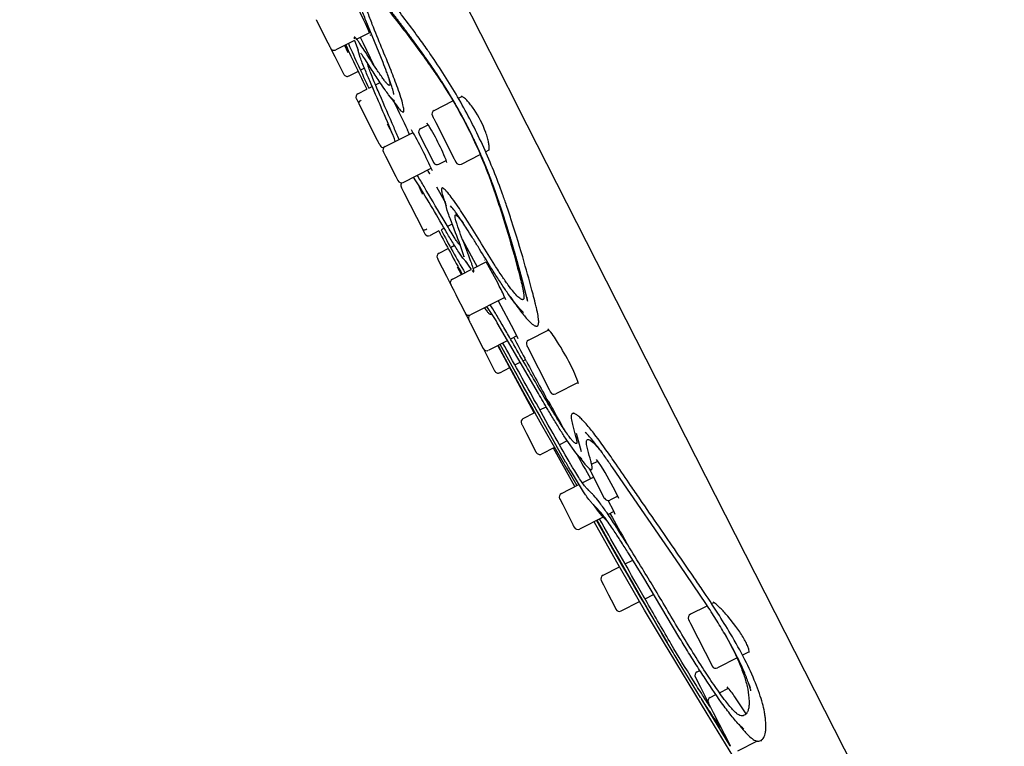
# Model space of a CAD drawing. Units: millimetres. Extents: x -67 to 58, y 397 to 981.
# Drawn here: x -67 to -18, y 892 to 928 of the extents above; entities that cross this region are included whole.
import ezdxf

# ---------------------------------------------------------------- set-up
doc = ezdxf.new("R2010")
doc.units = ezdxf.units.MM
doc.header["$MEASUREMENT"] = 0
doc.layers.add('Make2D$可见线$普通线', color=7, linetype='Continuous', true_color=0x000000)

msp = doc.modelspace()

# ---------------------------------------------------------------- linework, layer by layer
at = {"layer": 'Make2D$可见线$普通线'}
for p, q in [((-67.238, 972.463), (-42.405, 923.651)), ((-52.442, 927.927), (-52.436, 927.915)), ((-52.436, 927.915), (-52.435, 927.912)), ((-52.435, 927.912), (-52.43, 927.903)), ((-52.43, 927.903), (-52.427, 927.898)), ((-52.427, 927.898), (-52.424, 927.892)), ((-52.424, 927.892), (-52.422, 927.887)), ((-52.422, 927.887), (-51.87, 926.803)), ((-49.774, 927.272), (-50.412, 926.948)), ((-50.075, 926.737), (-50.225, 927.043)), ((-51.87, 926.803), (-51.868, 926.799)), ((-51.868, 926.799), (-51.867, 926.797)), ((-51.867, 926.797), (-51.865, 926.792)), ((-51.865, 926.792), (-51.844, 926.752)), ((-51.844, 926.752), (-51.838, 926.74)), ((-51.838, 926.74), (-51.831, 926.726)), ((-51.831, 926.726), (-51.827, 926.717)), ((-51.827, 926.717), (-51.807, 926.678)), ((-51.807, 926.678), (-51.801, 926.666)), ((-51.801, 926.666), (-51.785, 926.635)), ((-51.785, 926.635), (-51.78, 926.626)), ((-51.78, 926.626), (-51.766, 926.598)), ((-51.766, 926.598), (-51.764, 926.595)), ((-51.764, 926.595), (-51.744, 926.554)), ((-51.744, 926.554), (-51.741, 926.548)), ((-51.741, 926.548), (-51.73, 926.527)), ((-50.516, 926.895), (-51.451, 926.42)), ((-50.832, 926.27), (-51.003, 926.647)), ((-50.516, 926.895), (-50.338, 926.402)), ((-49.555, 925.657), (-50.075, 926.737)), ((-51.73, 926.527), (-51.729, 926.525)), ((-51.729, 926.525), (-51.725, 926.517)), ((-51.725, 926.517), (-51.72, 926.507)), ((-51.717, 926.5), (-51.506, 926.086)), ((-51.715, 926.497), (-51.708, 926.483)), ((-51.506, 926.086), (-51.084, 925.257)), ((-50.357, 926.513), (-50.36, 926.528)), ((-50.208, 926.243), (-50.205, 926.241)), ((-49.788, 925.632), (-49.837, 925.607)), ((-49.589, 925.733), (-49.601, 925.727)), ((-49.598, 925.729), (-49.582, 925.699)), ((-49.556, 925.659), (-49.557, 925.662)), ((-51.084, 925.257), (-51.083, 925.255)), ((-51.083, 925.255), (-51.07, 925.228)), ((-51.07, 925.228), (-51.068, 925.224)), ((-51.068, 925.224), (-51.067, 925.223)), ((-51.067, 925.223), (-51.063, 925.216)), ((-51.063, 925.216), (-51.058, 925.206)), ((-51.058, 925.206), (-51.056, 925.202)), ((-50.348, 925.347), (-50.8, 925.117)), ((-50.031, 925.508), (-50.229, 925.408)), ((-49.802, 924.511), (-49.644, 924.591)), ((-49.475, 924.677), (-49.245, 924.794)), ((-50.35, 924.232), (-49.914, 924.454)), ((-45.339, 924.012), (-45.164, 924.101)), ((-50.433, 923.977), (-50.432, 923.974)), ((-50.432, 923.974), (-50.33, 923.773)), ((-50.33, 923.773), (-50.329, 923.772)), ((-50.326, 923.767), (-50.322, 923.757)), ((-50.322, 923.757), (-49.385, 921.915)), ((-48.531, 923.856), (-48.641, 923.964)), ((-46.548, 923.397), (-45.608, 923.875)), ((-18.085, 875.847), (-42.405, 923.651)), ((-46.636, 923.128), (-46.625, 923.106)), ((-46.625, 923.106), (-46.624, 923.105)), ((-46.624, 923.105), (-46.618, 923.094)), ((-46.618, 923.094), (-46.618, 923.092)), ((-46.618, 923.092), (-46.611, 923.078)), ((-47.213, 922.498), (-46.848, 922.684)), ((-46.611, 923.078), (-46.61, 923.077)), ((-46.61, 923.077), (-46.601, 923.06)), ((-46.601, 923.06), (-46.601, 923.059)), ((-46.601, 923.059), (-46.591, 923.04)), ((-46.591, 923.04), (-46.59, 923.038)), ((-46.59, 923.038), (-46.579, 923.017)), ((-46.579, 923.017), (-46.579, 923.015)), ((-46.579, 923.015), (-46.566, 922.991)), ((-46.566, 922.991), (-46.566, 922.99)), ((-46.566, 922.99), (-46.552, 922.963)), ((-46.552, 922.963), (-46.551, 922.962)), ((-46.551, 922.962), (-46.537, 922.933)), ((-46.537, 922.933), (-46.536, 922.932)), ((-46.536, 922.932), (-46.463, 922.789)), ((-46.463, 922.789), (-45.63, 921.15)), ((-48.996, 921.592), (-47.601, 922.301)), ((-47.301, 922.229), (-47.195, 922.021)), ((-49.385, 921.915), (-49.368, 921.883)), ((-49.368, 921.883), (-49.365, 921.877)), ((-49.365, 921.877), (-49.354, 921.856)), ((-49.354, 921.856), (-49.353, 921.852)), ((-49.353, 921.852), (-49.301, 921.75)), ((-49.301, 921.75), (-49.3, 921.748)), ((-49.3, 921.748), (-49.281, 921.712)), ((-49.281, 921.712), (-49.264, 921.677)), ((-49.264, 921.677), (-49.263, 921.676)), ((-49.263, 921.676), (-49.25, 921.65)), ((-49.25, 921.65), (-49.247, 921.644)), ((-49.247, 921.644), (-49.246, 921.642)), ((-48.996, 921.592), (-48.46, 921.864)), ((-47.195, 922.021), (-46.682, 921.012)), ((-49.083, 921.322), (-48.977, 921.114)), ((-45.63, 921.15), (-45.557, 921.007)), ((-45.188, 920.723), (-44.248, 921.201)), ((-43.979, 921.338), (-43.804, 921.427)), ((-43.808, 921.412), (-43.8, 921.453)), ((-48.977, 921.114), (-48.464, 920.105)), ((-46.682, 921.012), (-46.576, 920.804)), ((-46.306, 920.716), (-45.941, 920.901)), ((-45.557, 921.007), (-45.557, 921.006)), ((-45.557, 921.006), (-45.542, 920.977)), ((-45.542, 920.977), (-45.541, 920.976)), ((-45.541, 920.976), (-45.528, 920.949)), ((-45.528, 920.949), (-45.527, 920.948)), ((-45.527, 920.948), (-45.515, 920.924)), ((-45.515, 920.924), (-45.514, 920.922)), ((-45.514, 920.922), (-45.503, 920.901)), ((-45.503, 920.901), (-45.502, 920.899)), ((-45.502, 920.899), (-45.493, 920.88)), ((-45.493, 920.88), (-45.492, 920.879)), ((-45.492, 920.879), (-45.483, 920.862)), ((-45.483, 920.862), (-45.483, 920.861)), ((-45.483, 920.861), (-45.476, 920.847)), ((-45.476, 920.847), (-45.475, 920.845)), ((-45.475, 920.845), (-45.469, 920.834)), ((-45.469, 920.834), (-45.469, 920.833)), ((-45.469, 920.833), (-45.457, 920.811)), ((-48.089, 919.809), (-46.695, 920.518)), ((-48.464, 920.105), (-48.36, 919.9)), ((-48.196, 919.578), (-48.195, 919.577)), ((-48.196, 919.577), (-48.191, 919.568)), ((-48.191, 919.568), (-48.19, 919.567)), ((-48.19, 919.567), (-48.187, 919.56)), ((-48.187, 919.56), (-48.179, 919.544)), ((-48.179, 919.544), (-48.178, 919.542)), ((-48.178, 919.542), (-48.16, 919.508)), ((-48.16, 919.508), (-48.142, 919.471)), ((-48.142, 919.471), (-48.141, 919.469)), ((-48.141, 919.469), (-48.089, 919.367)), ((-48.089, 919.367), (-48.087, 919.364)), ((-48.087, 919.364), (-48.076, 919.342)), ((-48.076, 919.342), (-48.073, 919.337)), ((-48.073, 919.337), (-48.057, 919.304)), ((-48.057, 919.304), (-47.12, 917.462)), ((-46.035, 918.878), (-46.414, 919.575)), ((-45.648, 917.721), (-45.878, 917.604)), ((-47.12, 917.462), (-47.115, 917.452)), ((-47.113, 917.448), (-47.112, 917.446)), ((-47.112, 917.446), (-47.01, 917.245)), ((-47.01, 917.245), (-47.008, 917.242)), ((-46.317, 917.381), (-46.753, 917.159)), ((-46.047, 917.518), (-46.205, 917.438)), ((-45.34, 916.764), (-45.291, 916.788)), ((-44.567, 915.906), (-45.133, 916.963)), ((-45.13, 916.956), (-45.132, 916.959)), ((-45.115, 916.915), (-45.1, 916.885)), ((-45.104, 916.884), (-45.092, 916.89)), ((-46.303, 916.274), (-45.851, 916.504)), ((-45.732, 916.564), (-45.534, 916.665)), ((-46.386, 916.018), (-46.378, 916.003)), ((-46.378, 916.003), (-46.375, 915.997)), ((-46.375, 915.997), (-46.374, 915.995)), ((-46.374, 915.995), (-46.372, 915.991)), ((-46.372, 915.991), (-46.359, 915.965)), ((-46.359, 915.965), (-46.357, 915.962)), ((-46.357, 915.962), (-45.936, 915.133)), ((-45.046, 916.1), (-45.044, 916.087)), ((-44.994, 915.892), (-44.699, 915.457)), ((-44.595, 915.509), (-43.957, 915.834)), ((-44.408, 915.605), (-44.567, 915.906)), ((-44.018, 915.925), (-44.029, 915.94)), ((-45.634, 914.981), (-44.699, 915.457)), ((-45.186, 915.209), (-45.39, 915.569)), ((-45.936, 915.133), (-45.727, 914.723)), ((-45.721, 914.712), (-45.717, 914.702)), ((-45.717, 914.702), (-45.712, 914.694)), ((-45.712, 914.694), (-45.712, 914.692)), ((-45.712, 914.692), (-45.704, 914.677)), ((-45.704, 914.677), (-45.701, 914.671)), ((-45.701, 914.671), (-45.698, 914.666)), ((-45.698, 914.666), (-45.695, 914.659)), ((-45.695, 914.659), (-45.691, 914.652)), ((-45.691, 914.652), (-45.68, 914.631)), ((-45.68, 914.631), (-45.675, 914.621)), ((-45.675, 914.621), (-45.671, 914.612)), ((-45.671, 914.612), (-45.666, 914.603)), ((-45.666, 914.603), (-45.661, 914.594)), ((-45.661, 914.594), (-45.656, 914.584)), ((-45.656, 914.584), (-45.653, 914.576)), ((-45.653, 914.576), (-45.646, 914.563)), ((-45.646, 914.563), (-45.636, 914.544)), ((-45.636, 914.544), (-45.635, 914.541)), ((-45.635, 914.541), (-45.629, 914.529)), ((-45.629, 914.529), (-45.623, 914.518)), ((-45.623, 914.518), (-45.615, 914.502)), ((-45.615, 914.502), (-45.61, 914.493)), ((-45.61, 914.493), (-45.601, 914.475)), ((-45.601, 914.475), (-45.597, 914.467)), ((-45.597, 914.467), (-45.59, 914.453)), ((-45.59, 914.453), (-45.585, 914.444)), ((-45.585, 914.444), (-45.464, 914.206)), ((-45.464, 914.206), (-45.462, 914.201)), ((-45.462, 914.201), (-45.02, 913.332)), ((-43.022, 914.065), (-44.727, 913.198)), ((-43.338, 913.873), (-43.352, 913.898)), ((-42.55, 912.406), (-43.338, 913.873)), ((-42.761, 914.12), (-42.737, 914.085)), ((-41.924, 914.076), (-41.897, 913.95)), ((-45.02, 913.332), (-45.017, 913.327)), ((-45.017, 913.327), (-45.014, 913.321)), ((-45.014, 913.321), (-45.012, 913.316)), ((-45.012, 913.316), (-45.007, 913.307)), ((-45.007, 913.307), (-45.006, 913.305)), ((-45.006, 913.305), (-44.999, 913.292)), ((-44.999, 913.292), (-44.996, 913.286)), ((-44.996, 913.286), (-44.82, 912.939)), ((-42.113, 913.336), (-42.108, 913.331)), ((-44.82, 912.939), (-44.819, 912.938)), ((-44.819, 912.937), (-44.818, 912.935)), ((-44.818, 912.935), (-44.813, 912.925)), ((-44.813, 912.925), (-44.809, 912.917)), ((-44.809, 912.917), (-44.806, 912.911)), ((-44.806, 912.911), (-44.804, 912.907)), ((-44.804, 912.907), (-44.803, 912.905)), ((-44.803, 912.905), (-44.793, 912.886)), ((-44.793, 912.886), (-44.791, 912.883)), ((-44.791, 912.883), (-44.784, 912.868)), ((-44.784, 912.868), (-44.774, 912.849)), ((-44.774, 912.849), (-44.759, 912.82)), ((-44.759, 912.82), (-44.751, 912.804)), ((-44.751, 912.804), (-44.099, 911.522)), ((-42.353, 911.999), (-42.55, 912.406)), ((-41.837, 911.926), (-40.822, 912.442)), ((-40.856, 912.477), (-40.872, 912.49)), ((-42.873, 911.911), (-43.826, 911.426)), ((-42.419, 912.142), (-42.731, 911.983)), ((-44.099, 911.522), (-44.098, 911.519)), ((-44.098, 911.519), (-44.095, 911.514)), ((-44.09, 911.503), (-43.528, 910.398)), ((-44.088, 911.499), (-43.528, 910.398)), ((-41.553, 908.305), (-43.364, 911.661)), ((-41.924, 911.657), (-41.924, 911.656)), ((-41.923, 911.656), (-41.922, 911.653)), ((-41.922, 911.653), (-41.916, 911.641)), ((-41.916, 911.641), (-41.915, 911.639)), ((-41.915, 911.639), (-41.912, 911.633)), ((-41.912, 911.633), (-41.909, 911.628)), ((-41.909, 911.628), (-41.908, 911.625)), ((-41.908, 911.625), (-41.895, 911.6)), ((-41.895, 911.6), (-40.81, 909.466)), ((-42.514, 910.693), (-42.248, 910.829)), ((-42.107, 910.9), (-41.988, 910.961)), ((-41.94, 910.871), (-42.029, 911.036)), ((-41.94, 910.871), (-41.941, 910.872)), ((-43.528, 910.398), (-43.525, 910.392)), ((-43.269, 910.309), (-42.773, 910.562)), ((-39.36, 909.82), (-40.477, 909.252)), ((-42.133, 909.673), (-42.098, 909.608)), ((-41.982, 909.405), (-41.702, 908.896)), ((-40.81, 909.466), (-40.776, 909.4)), ((-40.776, 909.4), (-40.774, 909.396)), ((-40.774, 909.396), (-40.758, 909.364)), ((-40.758, 909.364), (-40.754, 909.355)), ((-40.754, 909.355), (-40.747, 909.342)), ((-40.747, 909.342), (-40.746, 909.34)), ((-41.413, 908.376), (-41.411, 908.377)), ((-41.271, 908.448), (-40.956, 908.608)), ((-40.811, 908.682), (-40.742, 908.717)), ((-42.098, 908.028), (-41.526, 908.319)), ((-42.185, 907.759), (-42.183, 907.754)), ((-42.185, 907.759), (-42.185, 907.758)), ((-42.183, 907.754), (-42.183, 907.753)), ((-42.183, 907.753), (-42.17, 907.728)), ((-42.17, 907.728), (-42.168, 907.724)), ((-42.168, 907.724), (-42.163, 907.715)), ((-42.163, 907.715), (-42.162, 907.713)), ((-42.162, 907.713), (-41.935, 907.266)), ((-41.935, 907.266), (-41.47, 906.352)), ((-39.902, 906.901), (-40.29, 906.704)), ((-39.2, 906.366), (-39.437, 907.277)), ((-40.538, 906.577), (-41.191, 906.245)), ((-39.533, 904.621), (-40.594, 906.549)), ((-41.47, 906.352), (-41.47, 906.351)), ((-41.47, 906.351), (-41.469, 906.349)), ((-41.469, 906.349), (-41.466, 906.344)), ((-41.466, 906.344), (-41.465, 906.342)), ((-41.465, 906.342), (-41.46, 906.333)), ((-39.176, 905.998), (-39.285, 906.095)), ((-38.685, 905.734), (-38.37, 905.894)), ((-38.339, 905.848), (-38.439, 905.983)), ((-38.774, 905.464), (-38.792, 905.513)), ((-38.774, 905.464), (-38.774, 905.463)), ((-38.774, 905.463), (-38.772, 905.459)), ((-38.772, 905.459), (-38.767, 905.449)), ((-38.767, 905.449), (-38.763, 905.441)), ((-38.763, 905.441), (-38.76, 905.435)), ((-38.76, 905.435), (-38.758, 905.431)), ((-38.758, 905.431), (-38.757, 905.429)), ((-38.757, 905.429), (-38.747, 905.41)), ((-38.747, 905.41), (-38.745, 905.407)), ((-38.745, 905.407), (-38.738, 905.392)), ((-39.152, 904.815), (-38.59, 905.101)), ((-38.738, 905.392), (-38.728, 905.373)), ((-38.728, 905.373), (-38.713, 905.344)), ((-38.713, 905.344), (-38.705, 905.327)), ((-38.705, 905.327), (-38.054, 904.046)), ((-40.194, 904.285), (-39.323, 904.728)), ((-37.336, 904.035), (-37.511, 904.418)), ((-40.282, 904.015), (-40.28, 904.012)), ((-40.28, 904.012), (-40.279, 904.011)), ((-40.279, 904.011), (-40.278, 904.007)), ((-40.278, 904.007), (-40.132, 903.722)), ((-38.054, 904.046), (-38.051, 904.04)), ((-38.051, 904.04), (-38.05, 904.039)), ((-38.05, 904.039), (-38.049, 904.037)), ((-37.584, 903.401), (-37.865, 903.928)), ((-37.382, 904.152), (-37.78, 903.95)), ((-40.132, 903.721), (-39.626, 902.726)), ((-38.107, 903.103), (-39.288, 902.502)), ((-37.57, 903.375), (-37.863, 903.226)), ((-37.504, 903.234), (-37.584, 903.401)), ((-39.626, 902.726), (-39.618, 902.71)), ((-39.618, 902.71), (-39.603, 902.68)), ((-39.603, 902.68), (-39.593, 902.661)), ((-39.593, 902.661), (-39.586, 902.647)), ((-39.586, 902.647), (-39.584, 902.644)), ((-39.584, 902.644), (-39.574, 902.624)), ((-39.574, 902.624), (-39.573, 902.622)), ((-39.573, 902.622), (-39.571, 902.618)), ((-39.571, 902.618), (-39.568, 902.613)), ((-39.568, 902.613), (-39.564, 902.604)), ((-39.564, 902.604), (-39.559, 902.594)), ((-39.559, 902.594), (-39.557, 902.59)), ((-38.117, 900.199), (-37.288, 900.62)), ((-37.165, 900.683), (-37.134, 900.699)), ((-37.014, 900.76), (-36.634, 900.953)), ((-38.204, 899.929), (-38.098, 899.721)), ((-38.098, 899.721), (-37.842, 899.217)), ((-37.842, 899.217), (-37.585, 898.713)), ((-36.022, 899.02), (-35.591, 899.24)), ((-37.585, 898.713), (-37.479, 898.505)), ((-37.21, 898.416), (-36.29, 898.884)), ((-36.165, 898.948), (-36.142, 898.959)), ((-33.759, 898.249), (-32.915, 898.678)), ((-32.702, 898.786), (-32.593, 898.842)), ((-33.847, 897.98), (-33.847, 897.98)), ((-33.845, 897.977), (-33.844, 897.975)), ((-33.844, 897.975), (-33.843, 897.973)), ((-33.843, 897.973), (-33.834, 897.956)), ((-33.834, 897.956), (-33.828, 897.942)), ((-33.828, 897.942), (-33.823, 897.933)), ((-33.823, 897.933), (-33.82, 897.927)), ((-33.82, 897.927), (-33.818, 897.923)), ((-33.818, 897.923), (-33.802, 897.892)), ((-33.802, 897.892), (-33.8, 897.887)), ((-33.8, 897.887), (-33.788, 897.863)), ((-33.788, 897.863), (-33.772, 897.833)), ((-33.772, 897.833), (-33.748, 897.785)), ((-33.748, 897.785), (-33.734, 897.758)), ((-33.734, 897.758), (-32.675, 895.676)), ((-31.428, 896.069), (-32.399, 895.575)), ((-30.815, 896.38), (-31.156, 896.207)), ((-32.675, 895.676), (-32.672, 895.67)), ((-32.672, 895.67), (-32.668, 895.662)), ((-33.505, 895.102), (-33.505, 895.101)), ((-33.505, 895.101), (-33.503, 895.097)), ((-33.503, 895.097), (-33.502, 895.096)), ((-33.502, 895.096), (-33.496, 895.084)), ((-33.496, 895.084), (-33.492, 895.077)), ((-33.492, 895.077), (-33.489, 895.071)), ((-33.489, 895.071), (-33.487, 895.067)), ((-33.417, 895.371), (-33.281, 895.44)), ((-33.487, 895.067), (-33.483, 895.058)), ((-33.483, 895.058), (-33.481, 895.055)), ((-33.481, 895.055), (-33.254, 894.609)), ((-33.254, 894.609), (-32.867, 893.847)), ((-30.819, 894.724), (-30.776, 894.588)), ((-32.771, 894.099), (-32.487, 894.243)), ((-32.307, 894.335), (-31.861, 894.562)), ((-30.97, 893.278), (-31.539, 894.132)), ((-31.768, 891.686), (-33.206, 894.036)), ((-32.858, 893.83), (-32.854, 893.822)), ((-32.854, 893.822), (-32.851, 893.816)), ((-32.851, 893.816), (-32.615, 893.352)), ((-32.615, 893.352), (-31.792, 891.734)), ((-31.792, 891.734), (-31.779, 891.707)), ((-31.779, 891.707), (-31.754, 891.66)), ((-31.776, 891.701), (-31.767, 891.683)), ((-30.43, 891.924), (-31.411, 891.425))]:
    msp.add_line(p, q, dxfattribs=at)
for points in [[(-48.556, 924.189, 0.021011), (-48.596, 924.363, 0.012899), (-48.691, 924.677, 0.008544), (-48.831, 925.082, 0.003665), (-48.924, 925.331, 0.004196), (-49.101, 925.784), (-49.956, 927.886, -0.004534), (-50.19, 928.494, -0.0068), (-50.392, 929.058, -0.011016), (-50.555, 929.565, -0.018561), (-50.664, 929.985), (-50.713, 930.271)], [(-48.486, 921.851, 0.000142), (-48.487, 921.853, 0.006322), (-48.535, 921.986, 0.004329), (-48.599, 922.155, 0.00548), (-49.765, 924.873, -0.00354), (-50.01, 925.457, -0.003821), (-50.135, 925.768, -0.007318), (-50.238, 926.039, -0.065671), (-50.357, 926.513)], [(-48.641, 923.964), (-48.82, 924.181, -0.010075), (-48.997, 924.426, -0.005905), (-49.237, 924.783, -0.002562), (-49.636, 925.397), (-50.013, 925.972, 0.01789), (-50.196, 926.228), (-50.215, 926.25)], [(-43.8, 921.453), (-43.799, 921.462, 0.04197), (-43.8, 921.596, 0.02725), (-43.828, 921.792, 0.020223), (-43.885, 922.029, 0.017269), (-43.972, 922.301, 0.061894), (-44.557, 923.45, 0.017269), (-44.725, 923.681, 0.020223), (-44.884, 923.867, 0.02725), (-45.025, 924.005, 0.04197), (-45.132, 924.085, 0.04929), (-45.175, 924.106), (-45.18, 924.107)], [(-44.904, 915.798, 0.030153), (-44.931, 915.829, -0.000087), (-45.036, 915.935, -0.03567), (-45.317, 916.322, -0.004914), (-45.489, 916.592, -0.002693), (-45.663, 916.875, -0.002809), (-45.986, 917.414, 0.007873), (-47.458, 919.887), (-47.58, 920.068)], [(-45.043, 916.079, 0.02532), (-45.483, 917.287), (-45.739, 917.967, -0.006746), (-45.844, 918.269, -0.055021), (-45.986, 918.852)], [(-42.086, 913.308, -0.033555), (-42.435, 913.688, -0.014021), (-42.737, 914.085, -0.008346), (-43.068, 914.559, -0.005396), (-43.416, 915.088, -0.00353), (-43.771, 915.649, -0.00179), (-44.358, 916.601, 0.001289), (-44.645, 917.065, 0.003144), (-44.913, 917.492, 0.004187), (-45.112, 917.797, 0.003813), (-45.245, 917.995, 0.009426), (-45.479, 918.323, 0.015135), (-45.661, 918.556), (-45.73, 918.634)], [(-39.285, 906.095), (-39.479, 906.311), (-39.924, 906.934, -0.005742), (-40.218, 907.392, -0.003619), (-40.54, 907.914, -0.002365), (-40.877, 908.474, -0.001983), (-41.342, 909.265), (-43.398, 912.804, 0.026446), (-43.921, 913.608)], [(-39.747, 910.717, 0.023268), (-40.384, 911.834, 0.053439), (-40.856, 912.477)], [(-31.081, 892.521, -0.040219), (-31.387, 892.804, -0.015129), (-31.607, 893.056, -0.014226), (-32.075, 893.664, -0.012974), (-33.02, 895.038, -0.003675), (-33.46, 895.721, -0.002838), (-33.897, 896.42, -0.0022), (-34.33, 897.129), (-36.087, 900.064), (-36.847, 901.294, 0.002157), (-37.194, 901.841, 0.003168), (-37.509, 902.327, 0.003173), (-37.693, 902.602, 0.006616), (-37.924, 902.936, 0.008909), (-38.105, 903.18, 0.011703), (-38.244, 903.352), (-38.477, 903.598, -0.016822), (-38.67, 903.794, -0.01425), (-38.779, 903.921, -0.017993), (-38.966, 904.173, -0.006799), (-39.088, 904.354), (-39.696, 905.352, -0.001774), (-39.985, 905.85), (-41.375, 908.313), (-43.257, 911.716)], [(-30.777, 894.586, 0.00639), (-30.838, 894.77, 0.007889), (-30.934, 895.032, 0.007326), (-31.046, 895.312, 0.006682), (-31.174, 895.608, 0.006289), (-31.317, 895.918, 0.011253), (-31.652, 896.576), (-32.042, 897.273, 0.003892), (-32.256, 897.633, 0.003408), (-32.481, 898, 0.002968), (-32.715, 898.37, 0.002569), (-32.958, 898.745), (-34.284, 900.703), (-37.633, 905.564, 0.003075), (-37.982, 906.062, 0.005707), (-38.311, 906.513, 0.00978), (-38.597, 906.881, 0.034049), (-39.005, 907.33)], [(-32.222, 892.579, -0.006295), (-32.378, 892.792, -0.005716), (-32.628, 893.155, -0.003833), (-32.921, 893.597, -0.002937), (-33.247, 894.103), (-34.171, 895.595, -0.00171), (-34.564, 896.25, -0.001397), (-34.961, 896.921, -0.002716), (-38.415, 902.946)], [(-30.815, 896.347, 0.036131), (-30.814, 896.364, 0.053074), (-30.831, 896.467, 0.032698), (-30.887, 896.637, 0.022453), (-30.987, 896.855, 0.016691), (-31.125, 897.104, 0.013024), (-31.294, 897.37, 0.010615), (-31.484, 897.64), (-31.887, 898.151, 0.009247), (-32.083, 898.373, 0.011116), (-32.264, 898.562), (-32.418, 898.708)]]:
    msp.add_lwpolyline(points, format="xyb", dxfattribs=at)
msp.add_lwpolyline([(-25.964, 882.532), (-26.332, 883.031), (-27.216, 884.279), (-28.121, 885.612), (-28.983, 886.924), (-29.982, 888.496), (-32.921, 893.281), (-35.105, 896.873), (-36.042, 898.457), (-37.423, 900.858), (-38.56, 902.872)], dxfattribs=at)
for centre, radius, start, end in [((-66.625, 920.156), 18.291, 22.8952, 27.1926), ((-49.539, 927.218), 0.203, 193.8872, 198.8822), ((13.599, 955.871), 70.858, 204.33839, 206.31926), ((2.132, 949.828), 57.776, 203.55832, 205.98858), ((-51.542, 926.598), 0.2, 206.9575, 296.9576), ((-50.886, 925.287), 0.19, 206.9594, 296.9594), ((-50.264, 924.064), 0.19, 116.9656, 206.9655), ((-50.132, 923.71), 0.202, 104.6976, 163.5576), ((144.827, 1015.257), 213.903, 205.3129, 205.71923), ((-46.458, 923.219), 0.2, 116.9562, 206.9562), ((-46.254, 924.009), 2.941, 205.8596, 214.7542), ((-53.287, 918.435), 7.71, 25.9791, 34.2197), ((-71.09, 911.253), 25.757, 25.7171, 25.7214), ((-62.325, 915.447), 16.04, 24.9375, 25.805), ((-60.377, 914.924), 14.75, 26.1184, 30.575), ((-47.122, 922.32), 0.2, 116.9562, 206.9562), ((-49.076, 921.728), 0.19, 206.9545, 274.4464), ((-53.155, 918.207), 7.696, 19.6767, 27.9362), ((-48.905, 921.413), 0.2, 116.9562, 206.9562), ((-62.637, 913.367), 17.469, 23.6752, 27.4406), ((-46.397, 920.894), 0.2, 206.955, 296.955), ((-45.279, 920.901), 0.2, 206.955, 296.955), ((-60.906, 912.657), 16.04, 28.1062, 28.9736), ((-69.459, 908.045), 25.757, 28.1898, 28.1941), ((-48.18, 919.987), 0.2, 206.955, 296.955), ((-48.027, 919.664), 0.19, 139.4655, 206.9567), ((-47.047, 917.643), 0.202, 250.3535, 309.2136), ((-46.839, 917.328), 0.19, 206.9457, 296.9456), ((16.829, 950.389), 71.252, 207.59726, 209.56718), ((4.98, 944.569), 57.931, 207.92618, 210.34993), ((-46.217, 916.104), 0.19, 116.9518, 206.9518), ((-59.633, 906.409), 18.291, 26.7186, 31.016), ((-45.543, 914.803), 0.2, 116.9536, 206.9536), ((-49.162, 911.476), 6.662, 21.7276, 28.2789), ((-58.31, 910.488), 16.773, 11.5832, 11.9923), ((-44.818, 913.377), 0.2, 206.9575, 296.9576), ((-44.642, 913.031), 0.2, 130.8898, 206.9556), ((343.754, 1117.891), 437.741, 208.04777, 208.19997), ((-41.746, 911.748), 0.2, 116.9536, 206.9536), ((-43.917, 911.604), 0.2, 206.9556, 296.9556), ((102.623, 989.154), 165.269, 207.96037, 210.74063), ((390.967, 1143.314), 491.364, 208.23298, 208.52017), ((-43.355, 910.479), 0.19, 206.9535, 296.9535), ((113.226, 995.177), 177.335, 208.56894, 209.38396), ((-43.652, 908.534), 4.474, 15.7079, 29.2017), ((-40.567, 909.43), 0.2, 206.9576, 296.9576), ((-42.007, 907.85), 0.2, 116.9536, 206.9536), ((-149.284, 848.258), 124.245, 28.46524, 28.82552), ((-41.282, 906.424), 0.2, 206.9575, 296.9576), ((354.828, 1123.548), 450.172, 208.86315, 209.04059), ((-51.89, 897.049), 16.157, 27.131, 32.996), ((-40.104, 904.106), 0.2, 116.9556, 206.9556), ((-37.871, 904.128), 0.2, 206.9556, 296.9556), ((-34.997, 906.072), 4.306, 212.917, 228.0044), ((321.661, 1105.02), 412.181, 209.30528, 209.53838), ((-39.378, 902.68), 0.2, 206.9556, 296.9556), ((141.021, 1002.585), 205.268, 209.04276, 211.00894), ((-38.026, 900.021), 0.2, 116.9562, 206.9562), ((-33.106, 897.974), 1.006, 46.8788, 61.2751), ((-37.301, 898.595), 0.2, 206.955, 296.955), ((-33.668, 898.07), 0.2, 116.9556, 206.9556), ((-32.49, 895.753), 0.2, 206.9556, 296.9556), ((-33.327, 895.192), 0.2, 116.9536, 206.9536), ((-34.774, 892.03), 3.858, 33.0087, 42.2764), ((-37.825, 892.358), 7.391, 16.3239, 17.5435), ((-32.68, 893.921), 0.2, 116.9556, 206.9556), ((-30.643, 891.78), 0.464, 16.5142, 23.5598)]:
    msp.add_arc(centre, radius, start, end, dxfattribs=at)
for points, knots in [([(-42.716, 914.054), (-42.559, 913.824), (-42.285, 913.436), (-41.937, 913.007), (-41.704, 912.776), (-41.583, 912.682), (-41.502, 912.641), (-41.452, 912.627), (-41.409, 912.629), (-41.369, 912.652), (-41.341, 912.704), (-41.328, 912.781), (-41.327, 912.882), (-41.343, 913.066), (-41.384, 913.287), (-41.442, 913.549), (-41.516, 913.849), (-41.713, 914.615), (-42.09, 915.986), (-42.541, 917.461), (-42.912, 918.586), (-43.2, 919.421), (-43.72, 920.789), (-44.585, 922.704), (-45.626, 924.538), (-46.418, 925.753), (-46.926, 926.484), (-47.622, 927.454), (-48.545, 928.684), (-49.434, 929.8), (-49.924, 930.395), (-50.132, 930.643), (-50.311, 930.847), (-50.479, 931.022), (-50.616, 931.141), (-50.697, 931.198), (-50.765, 931.231), (-50.82, 931.238), (-50.861, 931.221), (-50.886, 931.191), (-50.906, 931.146), (-50.922, 931.059), (-50.919, 930.91), (-50.89, 930.698), (-50.83, 930.426), (-50.701, 929.96), (-50.574, 929.585), (-50.48, 929.319)], [0, 0, 0, 0, 0.835383, 1.42471, 1.656072, 1.815359, 1.88319, 1.927613, 1.970216, 2.01052, 2.061663, 2.141114, 2.243172, 2.365712, 2.694439, 2.917246, 3.169277, 3.62315, 5.288646, 7.436028, 8.248337, 8.84154, 10.087074, 12.638531, 15.139402, 16.405989, 16.990768, 17.808529, 19.987557, 21.603598, 22.089408, 22.29741, 22.577931, 22.903138, 23.023259, 23.123136, 23.196963, 23.248854, 23.287077, 23.323724, 23.366677, 23.432367, 23.586583, 23.811976, 24.076626, 24.418966, 25.263808, 25.263808, 25.263808, 25.263808]), ([(-48.687, 924.015), (-48.61, 923.901), (-48.478, 923.711), (-48.316, 923.501), (-48.213, 923.39), (-48.158, 923.342), (-48.119, 923.32), (-48.092, 923.318), (-48.077, 923.327), (-48.067, 923.344), (-48.058, 923.383), (-48.06, 923.453), (-48.076, 923.557), (-48.121, 923.759), (-48.216, 924.081), (-48.411, 924.653), (-48.884, 925.873), (-49.423, 927.129), (-49.859, 928.279), (-50.041, 928.8), (-50.167, 929.217), (-50.232, 929.507), (-50.252, 929.685), (-50.249, 929.779), (-50.233, 929.845), (-50.2, 929.878), (-50.165, 929.879), (-50.132, 929.868), (-50.093, 929.847), (-50.025, 929.798), (-49.925, 929.705), (-49.783, 929.554), (-49.597, 929.34), (-49.222, 928.886), (-48.436, 927.912), (-47.611, 926.829), (-46.957, 925.926), (-46.669, 925.52), (-46.44, 925.189), (-45.801, 924.229), (-44.842, 922.589), (-44.027, 920.726), (-43.615, 919.584), (-43.412, 918.982), (-43.064, 917.922), (-42.657, 916.557), (-42.332, 915.346), (-42.186, 914.774), (-42.12, 914.493), (-42.081, 914.287), (-42.064, 914.15), (-42.064, 914.064), (-42.069, 914.018), (-42.08, 913.984), (-42.101, 913.956), (-42.135, 913.948), (-42.169, 913.957), (-42.218, 913.977), (-42.284, 914.024), (-42.413, 914.138), (-42.607, 914.358), (-42.869, 914.703), (-43.184, 915.157), (-43.862, 916.195), (-44.561, 917.373), (-45.27, 918.477), (-45.614, 918.968), (-45.82, 919.236), (-45.957, 919.393), (-46.034, 919.469), (-46.09, 919.512), (-46.126, 919.528), (-46.153, 919.53), (-46.172, 919.512), (-46.177, 919.485), (-46.181, 919.446), (-46.175, 919.378), (-46.145, 919.23), (-46.07, 918.976), (-45.995, 918.759), (-45.949, 918.63)], [0, 0, 0, 0, 0.412002, 0.693717, 0.795508, 0.864827, 0.911875, 0.928581, 0.943365, 0.962214, 0.987784, 1.062625, 1.168976, 1.305437, 1.681667, 2.176257, 3.119088, 5.604863, 6.276634, 6.80969, 7.260037, 7.580689, 7.702723, 7.795713, 7.86097, 7.902512, 7.9291, 7.961946, 8.006081, 8.061133, 8.215114, 8.413813, 8.683506, 9.063404, 10.181451, 12.438743, 13.14621, 13.526325, 13.933901, 14.351517, 16.986151, 19.625554, 20.442402, 20.627318, 21.531174, 23.790425, 24.898559, 25.293286, 25.562216, 25.763496, 25.920756, 25.976958, 26.022264, 26.057547, 26.082735, 26.12476, 26.153913, 26.189513, 26.282182, 26.394392, 26.706737, 27.159372, 27.694961, 28.364729, 30.878561, 31.801692, 32.301669, 32.677529, 32.814365, 32.926036, 33.000458, 33.026426, 33.0444, 33.077213, 33.095991, 33.12544, 33.195718, 33.297388, 33.578592, 33.989093, 33.989093, 33.989093, 33.989093]), ([(-48.873, 925.194), (-48.849, 925.118), (-48.81, 924.985), (-48.773, 924.83), (-48.761, 924.737), (-48.76, 924.693), (-48.766, 924.662), (-48.785, 924.647), (-48.81, 924.654), (-48.849, 924.678), (-48.913, 924.742), (-49.003, 924.851), (-49.177, 925.086), (-49.529, 925.609), (-49.904, 926.201), (-50.222, 926.683), (-50.355, 926.873), (-50.432, 926.974), (-50.483, 927.032), (-50.514, 927.058), (-50.528, 927.063), (-50.537, 927.062), (-50.544, 927.054), (-50.546, 927.034), (-50.542, 927.003), (-50.537, 926.978), (-50.534, 926.964)], [0, 0, 0, 0, 0.239606, 0.416861, 0.47625, 0.51988, 0.548307, 0.568938, 0.588196, 0.617972, 0.710365, 0.855992, 1.042317, 1.586634, 2.74903, 3.145021, 3.319024, 3.443623, 3.52558, 3.550224, 3.564158, 3.569365, 3.576485, 3.594335, 3.626224, 3.670617, 3.670617, 3.670617, 3.670617]), ([(-48.297, 921.947), (-48.38, 922.147), (-48.703, 922.901), (-49.139, 923.883), (-49.524, 924.789), (-49.702, 925.228), (-49.79, 925.462), (-49.836, 925.6), (-49.853, 925.664), (-49.86, 925.702), (-49.858, 925.722), (-49.854, 925.727), (-49.851, 925.727)], [0, 0, 0, 0, 0.65038, 2.459457, 3.224081, 3.603173, 3.879219, 3.975494, 4.039335, 4.07893, 4.090131, 4.097361, 4.097361, 4.097361, 4.097361]), ([(-45.251, 916.682), (-45.252, 916.681), (-45.255, 916.679), (-45.263, 916.681), (-45.28, 916.693), (-45.308, 916.723), (-45.352, 916.779), (-45.437, 916.898), (-45.573, 917.107), (-45.824, 917.511), (-46.326, 918.351), (-46.862, 919.279), (-47.276, 919.977), (-47.39, 920.164)], [0, 0, 0, 0, 0.003864, 0.011188, 0.022591, 0.067292, 0.134857, 0.235155, 0.505459, 0.881988, 1.664791, 3.438468, 4.09807, 4.09807, 4.09807, 4.09807]), ([(-47.116, 919.218), (-47.133, 919.252), (-47.19, 919.37), (-47.265, 919.527), (-47.297, 919.604), (-47.3, 919.623), (-47.3, 919.632), (-47.299, 919.635), (-47.299, 919.636)], [-319.027933, -319.027933, -319.027933, -319.027933, -318.783281, -318.135944, -317.486356, -317.24723, -316.864278, -316.803188, -316.803188, -316.803188, -316.803188]), ([(-44.654, 915.401), (-44.644, 915.39), (-44.627, 915.371), (-44.604, 915.351), (-44.588, 915.341), (-44.577, 915.341), (-44.569, 915.347), (-44.568, 915.358), (-44.567, 915.371), (-44.57, 915.407), (-44.586, 915.48), (-44.623, 915.602), (-44.701, 915.829), (-44.903, 916.369), (-45.159, 917.019), (-45.371, 917.603), (-45.459, 917.881), (-45.494, 918.018), (-45.508, 918.107), (-45.506, 918.155), (-45.497, 918.178), (-45.473, 918.186), (-45.445, 918.172), (-45.409, 918.146), (-45.34, 918.08), (-45.233, 917.955), (-45.146, 917.841), (-45.096, 917.772)], [0, 0, 0, 0, 0.045974, 0.075019, 0.093712, 0.10001, 0.10731, 0.121341, 0.130887, 0.146334, 0.229405, 0.354901, 0.529278, 0.947895, 2.08474, 2.625662, 2.812246, 2.9575, 3.050669, 3.081173, 3.102226, 3.121463, 3.150375, 3.193676, 3.256911, 3.434279, 3.687924, 3.687924, 3.687924, 3.687924]), ([(-44.034, 913.551), (-44.011, 913.516), (-43.968, 913.452), (-43.909, 913.37), (-43.86, 913.308), (-43.816, 913.262), (-43.778, 913.235), (-43.739, 913.229), (-43.716, 913.234), (-43.684, 913.233), (-43.666, 913.226), (-43.654, 913.22)], [0, 0, 0, 0, 0.1257863, 0.2296283, 0.3039365, 0.3619694, 0.4222789, 0.4409734, 0.477188, 0.493364, 0.5346789, 0.5346789, 0.5346789, 0.5346789]), ([(-31.344, 892.759), (-31.232, 892.619), (-31.038, 892.384), (-30.791, 892.133), (-30.622, 892.005), (-30.52, 891.948), (-30.425, 891.918), (-30.331, 891.919), (-30.239, 891.947), (-30.155, 892.009), (-30.088, 892.101), (-30.038, 892.22), (-30.005, 892.366), (-29.98, 892.613), (-29.992, 892.885), (-30.025, 893.167), (-30.07, 893.451), (-30.158, 893.827), (-30.308, 894.309), (-30.585, 895.041), (-31.053, 896.047), (-31.699, 897.202), (-32.422, 898.367), (-33.053, 899.321), (-33.744, 900.332), (-34.455, 901.37), (-35.343, 902.654), (-36.107, 903.762), (-36.828, 904.808), (-37.389, 905.629), (-37.979, 906.478), (-38.473, 907.157), (-38.869, 907.654), (-39.143, 907.952), (-39.307, 908.11), (-39.433, 908.21), (-39.518, 908.259), (-39.569, 908.278), (-39.612, 908.284), (-39.656, 908.272), (-39.689, 908.23), (-39.704, 908.162), (-39.707, 908.067), (-39.687, 907.894), (-39.615, 907.575), (-39.515, 907.25), (-39.449, 906.996), (-39.43, 906.899), (-39.423, 906.844), (-39.424, 906.804), (-39.434, 906.775), (-39.455, 906.766), (-39.473, 906.77), (-39.498, 906.779), (-39.534, 906.804), (-39.606, 906.869), (-39.714, 906.994), (-39.868, 907.196), (-40.058, 907.472), (-40.402, 908.004), (-40.916, 908.853), (-41.754, 910.283), (-42.509, 911.6), (-43.144, 912.695), (-43.461, 913.234), (-43.658, 913.56), (-43.744, 913.698)], [0, 0, 0, 0, 0.537834, 0.91584, 1.052688, 1.171702, 1.265976, 1.349758, 1.448753, 1.550755, 1.659395, 1.78767, 1.934835, 2.109943, 2.530142, 2.749648, 2.959958, 3.393168, 3.906047, 4.474631, 5.741173, 7.23059, 8.443409, 9.853536, 10.661484, 12.118109, 13.626858, 15.344777, 16.155158, 17.440149, 18.326803, 19.257495, 19.95827, 20.232763, 20.470172, 20.643143, 20.713181, 20.762691, 20.807182, 20.843045, 20.89458, 20.959506, 21.051744, 21.177448, 21.481699, 22.03169, 22.197323, 22.270168, 22.326832, 22.364914, 22.389875, 22.413612, 22.426229, 22.445631, 22.492559, 22.556314, 22.736448, 22.986935, 23.319039, 23.741708, 24.885924, 26.298866, 28.71136, 29.440011, 30.097927, 30.585258, 30.585258, 30.585258, 30.585258]), ([(-32.064, 897.308), (-31.799, 896.841), (-31.447, 896.161), (-31.093, 895.26), (-30.913, 894.661), (-30.839, 894.187), (-30.821, 893.842), (-30.834, 893.633), (-30.867, 893.462), (-30.925, 893.327), (-31.01, 893.23), (-31.116, 893.182), (-31.231, 893.176), (-31.35, 893.224), (-31.475, 893.316), (-31.623, 893.458), (-31.799, 893.66), (-32.109, 894.055), (-32.545, 894.665), (-33.113, 895.519), (-33.715, 896.474), (-34.549, 897.844), (-35.349, 899.205), (-36.198, 900.609), (-36.849, 901.661), (-37.455, 902.615), (-37.932, 903.334), (-38.276, 903.817), (-38.514, 904.113), (-38.707, 904.318), (-38.859, 904.457), (-39.02, 904.636), (-39.168, 904.834), (-39.344, 905.096), (-39.56, 905.446), (-39.989, 906.175), (-40.668, 907.366), (-41.77, 909.34), (-42.6, 910.85), (-43.118, 911.786)], [0, 0, 0, 0, 1.611593, 2.294206, 2.902281, 3.485217, 3.730143, 3.938213, 4.110681, 4.251442, 4.375221, 4.488921, 4.594637, 4.713291, 4.865658, 5.062262, 5.324986, 5.672214, 6.568362, 7.571249, 8.750276, 9.954786, 12.380995, 13.487911, 14.877507, 16.091858, 16.878275, 17.467041, 17.86786, 18.018279, 18.310452, 18.485581, 18.74151, 19.04985, 19.433381, 19.974962, 21.586108, 23.546853, 26.756465, 26.756465, 26.756465, 26.756465]), ([(-40.434, 908.162), (-40.578, 908.424), (-40.765, 908.76), (-40.854, 908.91), (-40.838, 908.875), (-40.816, 908.832), (-40.802, 908.803), (-40.78, 908.762), (-40.754, 908.712)], [-0.006233, -0.006233, -0.006233, -0.006233, 0.933305, 1.410106, 1.879164, 1.879164, 1.879164, 2.194999, 2.194999, 2.194999, 2.194999]), ([(-39.281, 906.091), (-39.21, 905.991), (-39.083, 905.821), (-38.927, 905.635), (-38.822, 905.535), (-38.764, 905.491), (-38.72, 905.471), (-38.692, 905.473), (-38.674, 905.485), (-38.661, 905.514), (-38.658, 905.563), (-38.664, 905.63), (-38.686, 905.746), (-38.757, 906.025), (-38.861, 906.36), (-38.93, 906.671), (-38.945, 906.823), (-38.941, 906.901), (-38.922, 906.957), (-38.881, 906.985), (-38.828, 906.976), (-38.768, 906.947), (-38.692, 906.893), (-38.566, 906.782), (-38.389, 906.594), (-38.251, 906.426), (-38.178, 906.332)], [0, 0, 0, 0, 0.366936, 0.636829, 0.727777, 0.802628, 0.852747, 0.870983, 0.884675, 0.916057, 0.962827, 1.030804, 1.118314, 1.318794, 1.893946, 2.170108, 2.27307, 2.351205, 2.403217, 2.445838, 2.492302, 2.556141, 2.648395, 2.767564, 3.064021, 3.419698, 3.419698, 3.419698, 3.419698]), ([(-32.747, 893.609), (-32.883, 893.809), (-33.183, 894.263), (-33.845, 895.306), (-34.77, 896.848), (-35.701, 898.458), (-36.893, 900.544), (-37.679, 901.936), (-38.294, 903.007)], [0, 0, 0, 0, 0.725786, 1.63127, 3.706553, 6.119033, 7.210614, 10.915501, 10.915501, 10.915501, 10.915501])]:
    msp.add_open_spline(points, degree=3, knots=knots, dxfattribs=at)
msp.add_rational_spline([(-41.903, 913.973), (-41.908, 913.999), (-41.915, 914.027), (-41.921, 914.056), (-41.948, 914.171), (-41.976, 914.285), (-42.005, 914.4), (-42.02, 914.46), (-42.036, 914.522), (-42.053, 914.585), (-42.07, 914.652), (-42.088, 914.72), (-42.106, 914.789), (-42.181, 915.076), (-42.259, 915.363), (-42.338, 915.649), (-42.426, 915.966), (-42.517, 916.283), (-42.61, 916.599), (-42.712, 916.947), (-42.818, 917.294), (-42.926, 917.641), (-43.044, 918.017), (-43.165, 918.392), (-43.29, 918.765), (-43.306, 918.813), (-43.322, 918.861), (-43.338, 918.909), (-43.351, 918.947), (-43.364, 918.985), (-43.377, 919.023), (-43.398, 919.086), (-43.42, 919.149), (-43.442, 919.213), (-43.487, 919.342), (-43.533, 919.471), (-43.58, 919.599), (-43.677, 919.866), (-43.779, 920.132), (-43.885, 920.397), (-43.994, 920.672), (-44.109, 920.946), (-44.228, 921.217), (-44.349, 921.494), (-44.475, 921.769), (-44.605, 922.042), (-44.738, 922.318), (-44.875, 922.592), (-45.018, 922.863), (-45.159, 923.132), (-45.305, 923.398), (-45.455, 923.661), (-45.604, 923.921), (-45.756, 924.178), (-45.913, 924.432), (-46.063, 924.677), (-46.218, 924.919), (-46.376, 925.158), (-46.526, 925.387), (-46.68, 925.613), (-46.837, 925.837), (-46.887, 925.908), (-46.936, 925.977), (-46.985, 926.046), (-47.044, 926.13), (-47.103, 926.213), (-47.162, 926.295), (-47.278, 926.457), (-47.395, 926.618), (-47.513, 926.779), (-47.733, 927.079), (-47.956, 927.377), (-48.181, 927.673), (-48.386, 927.943), (-48.593, 928.211), (-48.803, 928.478), (-48.992, 928.718), (-49.182, 928.957), (-49.375, 929.195), (-49.465, 929.307), (-49.554, 929.416), (-49.641, 929.522), (-49.682, 929.572), (-49.724, 929.622), (-49.764, 929.671), (-49.805, 929.72), (-49.845, 929.769), (-49.884, 929.815), (-49.955, 929.9), (-50.028, 929.984), (-50.102, 930.067), (-50.117, 930.083), (-50.132, 930.1), (-50.147, 930.116)], [1, 1, 1, 1, 0.999956946547, 0.999956946547, 1, 1, 1, 1, 1, 1, 1, 0.999982501656, 0.999982501656, 1, 0.999980375262, 0.999980375262, 1, 0.999975836174, 0.999975836174, 1, 0.999968581801, 0.999968581801, 1, 1, 1, 1, 1, 1, 1, 1, 1, 1, 0.999982998259, 0.999982998259, 1, 0.999924266464, 0.999924266464, 1, 0.999911994666, 0.999911994666, 1, 0.999898624414, 0.999898624414, 1, 0.999891884008, 0.999891884008, 1, 0.999895097095, 0.999895097095, 1, 0.999908890275, 0.999908890275, 1, 0.999920887734, 0.999920887734, 1, 0.999932293444, 0.999932293444, 1, 1, 1, 1, 1, 1, 1, 0.999991785535, 0.999991785535, 1, 0.999973817196, 0.999973817196, 1, 0.999979469504, 0.999979469504, 1, 0.999981894034, 0.999981894034, 1, 1, 1, 1, 1, 1, 1, 1, 1, 1, 0.999912303611, 0.999912303611, 1, 1, 1, 1], degree=3, knots=[0, 0, 0, 0, 0.183721, 0.183721, 0.183721, 0.537678, 0.537678, 0.537678, 0.878686, 0.878686, 0.878686, 1.244113, 1.244113, 1.244113, 2.135525, 2.135525, 2.135525, 3.1229, 3.1229, 3.1229, 4.212413, 4.212413, 4.212413, 5.393943, 5.393943, 5.393943, 5.57126, 5.57126, 5.57126, 5.710192, 5.710192, 5.710192, 5.939341, 5.939341, 5.939341, 6.349198, 6.349198, 6.349198, 7.203369, 7.203369, 7.203369, 8.092326, 8.092326, 8.092326, 8.999395, 8.999395, 8.999395, 9.918483, 9.918483, 9.918483, 10.828865, 10.828865, 10.828865, 11.725536, 11.725536, 11.725536, 12.586594, 12.586594, 12.586594, 13.407655, 13.407655, 13.407655, 13.703373, 13.703373, 13.703373, 14.063753, 14.063753, 14.063753, 14.661401, 14.661401, 14.661401, 15.777979, 15.777979, 15.777979, 16.794607, 16.794607, 16.794607, 17.712223, 17.712223, 17.712223, 18.430492, 18.430492, 18.430492, 18.774446, 18.774446, 18.774446, 19.120531, 19.120531, 19.120531, 19.453386, 19.453386, 19.453386, 19.520764, 19.520764, 19.520764, 19.520764], dxfattribs=at)
for points in [[(-51.056, 925.202), (-51.056, 925.201), (-51.055, 925.201), (-51.056, 925.201)], [(-48.36, 919.9), (-48.359, 919.897), (-48.358, 919.896), (-48.358, 919.897)], [(-33.847, 897.98), (-33.847, 897.98), (-33.846, 897.979), (-33.845, 897.977)]]:
    msp.add_open_spline(points, degree=3, dxfattribs=at)

doc.saveas('drawing.dxf')
